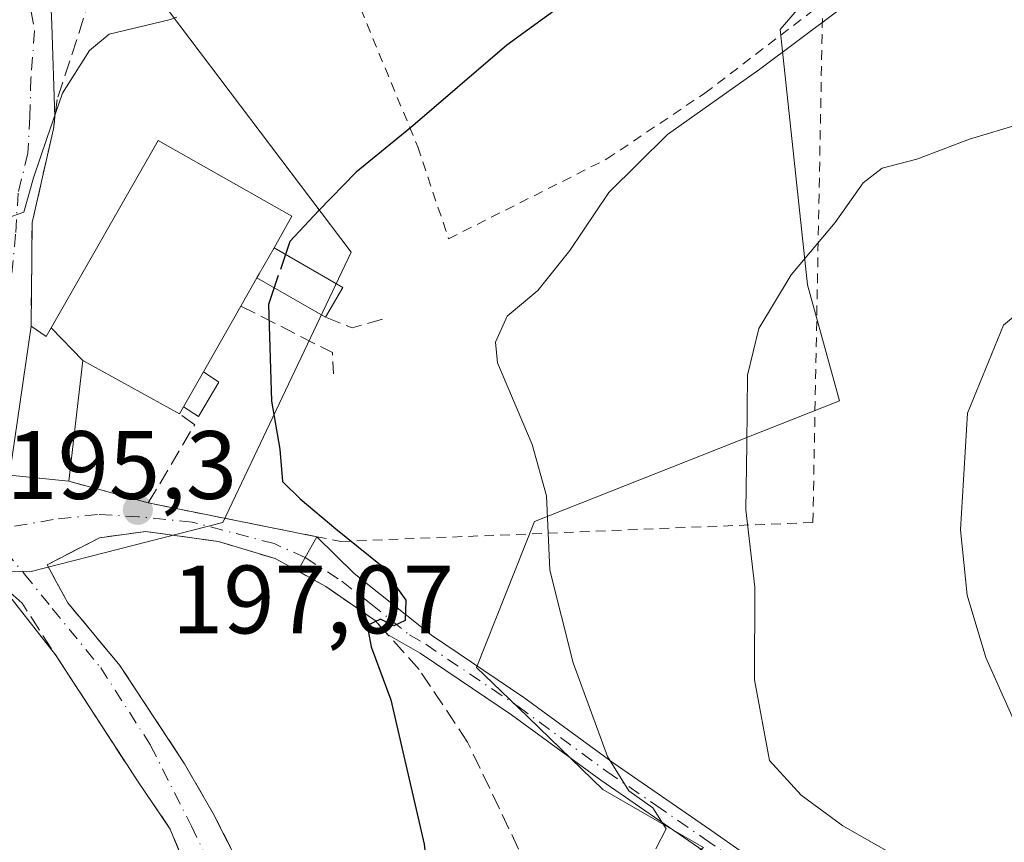
# Model space of a CAD drawing. Units: metres. Extents: x 613502 to 616930, y 4775646 to 4778016.
# Drawn here: x 616666 to 616768, y 4777179 to 4777264 of the extents above; entities that cross this region are included whole.
import ezdxf

# ---------------------------------------------------------------- set-up
doc = ezdxf.new("R2010")
doc.units = ezdxf.units.M
doc.header["$MEASUREMENT"] = 0
for name, pattern in [('DGN Style 2', [1.6480167562047852, 0.988810053722871, -0.6592067024819142]), ('DGN Style 3', [2.307223458686699, 1.648016756204785, -0.6592067024819142]), ('DGN Style 4', [2.6384748266838614, 1.318413404963828, -0.6592067024819142, 0.001648016756204785, -0.6592067024819142])]:
    doc.linetypes.add(name, pattern=pattern)
for name, color, linetype, lineweight in [('Alambrada', 7, 'DGN Style 2', 0), ('Arbolado forestal CxS', 92, 'Continuous', 0), ('Camino Cxs', 7, 'Continuous', 0), ('Camino eje', 30, 'DGN Style 4', 13), ('Curva de nivel maestra', 30, 'Continuous', 30), ('Curva de nivel maestra oculto', 30, 'DGN Style 3', 30), ('Curva de nivel normal', 30, 'Continuous', 0), ('Edificación Cxs', 1, 'Continuous', 13), ('Edificación ligera Cxs', 1, 'Continuous', 0), ('Muro lineal', 1, 'DGN Style 3', 13), ('Núcleo urbano CxS', 7, 'Continuous', 0), ('Obra de contención lineal', 1, 'DGN Style 3', 13), ('Prado CxS', 92, 'Continuous', 0), ('Punto de cota en terreno', 7, 'Continuous', 0), ('Rótulo de punto de cota en terreno', 7, 'Continuous', 0), ('Suelo desnudo CxS', 253, 'Continuous', 0), ('Vía urbana Cxs', 4, 'Continuous', 0), ('Vía urbana eje', 4, 'DGN Style 4', 0)]:
    doc.layers.add(name, color=color, linetype=linetype, lineweight=lineweight)
doc.styles.add('Style-Arial', font='txt')

# ---------------------------------------------------------------- blocks, each defined once
blk = doc.blocks.new('*U13')
at = {"layer": 'Prado CxS', "color": 92, "linetype": 'Continuous', "lineweight": 0}
for points in [[(616637.7181000002, 4777175.2937, 194.5241999999998), (616649.8466999996, 4777190.380899999, 195.2051000000065), (616658.0510999998, 4777207.076500001, 195.056700000001), (616666.8120999997, 4777206.756899999, 195.780700000003), (616686.7555000001, 4777211.8849, 198.5167999999976), (616700.0144999997, 4777239.778899999, 200.7700999999943), (616679.1821, 4777267.360900001, 194.8052000000025), (616680.3085000003, 4777274.6809, 193.3260000000009), (616698.8879000006, 4777274.6807, 194.7258000000002), (616708.5301000001, 4777279.1481, 194.7551999999996), (616719.1589000003, 4777284.072699999, 194.9995000000054), (616747.8633000003, 4777312.396700001, 194.0381999999954), (616757.9929000001, 4777323.652100001, 194.5611000000063), (616750.8903000001, 4777343.595699999, 191.0503999999928), (616770.3793000003, 4777359.6807, 191.7100999999966)], [(616793.4496999999, 4777309.958100001, 202.9409000000014), (616758.3595000004, 4777279.057499999, 201.0789999999979), (616744.3627000004, 4777262.780300001, 203.4646000000066), (616747.1854999998, 4777236.4343, 210.1055999999953), (616750.4678999997, 4777224.4373, 211.8525999999983), (616718.9574999996, 4777211.9705, 204.7038999999932), (616712.9654999999, 4777196.9035, 201.6637999999948), (616717.2295000004, 4777192.7817, 202.4235999999946), (616726.0154999997, 4777184.286699999, 204.3804999999993), (616736.4385000002, 4777178.2897, 206.406799999997)]]:
    blk.add_polyline3d(points, dxfattribs=at)
blk = doc.blocks.new('5PATER')
at = {"layer": 'Suelo desnudo CxS', "linetype": 'Continuous', "lineweight": 0}
h = blk.add_hatch(color=51, dxfattribs=at)
edge = h.paths.add_edge_path()
edge.add_ellipse((0, 0), major_axis=(-0.1095731443231308, -0.1110710700762829), ratio=0.9994222409660322, start_angle=0, end_angle=360)
blk = doc.blocks.new('*U40')
at = {"layer": 'Vía urbana Cxs', "color": 4, "linetype": 'Continuous', "lineweight": 0}
for points in [[(616668.7401000002, 4777271.0101, 194.823000000004), (616669.0768999998, 4777263.3058, 194.3218999999954), (616669.4039000003, 4777253.7389, 195.4734999999928), (616669.2500999998, 4777252.540100001, 195.5010000000038), (616669.0701000001, 4777251.770099999, 195.5457000000024), (616667.0500999996, 4777242.850099999, 196.4143999999942), (616666.9301000005, 4777232.140100001, 200.3677000000025), (616664.6901000004, 4777216.770099999, 197.5050000000047), (616670.8501000004, 4777216.140100001, 198.0102000000043), (616679.0500999996, 4777213.890100001, 198.0148000000045), (616696.4600999998, 4777210.4001, 200.2357000000047), (616696.4698999999, 4777210.399700001, 200.2370999999985), (616695.2543000003, 4777208.249700001, 199.6034999999974), (616694.4896999998, 4777206.862700001, 199.5351999999984), (616692.1700999998, 4777208.140100001, 199.1956000000064), (616686.3201000001, 4777209.9001, 198.9912999999942), (616678.8000999996, 4777210.940099999, 197.8773999999976), (616674.0100999996, 4777210.300100001, 197.1619999999966), (616668.6001000004, 4777207.5001, 196.2258000000002), (616669.6112000003, 4777205.639400001, 196.2997000000032), (616670.7301000003, 4777203.5801, 196.3252999999968), (616676.1201, 4777197.090100001, 196.4055999999982), (616682.8000999996, 4777186.9301, 196.3349000000017), (616685.7600999996, 4777181.8201, 196.3880000000063), (616688.7301000003, 4777175.970100001, 196.4542999999976)], [(616683.8809000002, 4777173.8554, 195.8711999999941), (616681.3269999997, 4777180.191199999, 195.8509999999951), (616677.8611000003, 4777185.286699999, 195.7909000000072), (616676.7927999999, 4777186.930500001, 195.8031999999948), (616669.4663000006, 4777198.203400001, 195.8671000000031), (616663.3201000001, 4777205.9801, 195.7145000000019), (616659.3201000001, 4777201.7401, 195.9695999999967), (616654.5301000001, 4777191.9001, 195.6610999999975), (616651.5701000001, 4777187.2601, 195.6493999999948), (616647.8501000004, 4777182.610099999, 195.3874999999971), (616646.3664999995, 4777180.0384, 195.3142999999982), (616645.2267000005, 4777178.062899999, 195.195000000007)]]:
    blk.add_polyline3d(points, dxfattribs=at)

msp = doc.modelspace()

# ---------------------------------------------------------------- linework, layer by layer
at = {"layer": 'Alambrada', "color": 7, "linetype": 'DGN Style 2', "lineweight": 0}
for points in [[(616697.8501000004, 4777272.540100001, 196.9955000000045), (616706.8901000004, 4777250.690099999, 200.7293000000063), (616710.0800999999, 4777241.1801, 202.9367999999959), (616726.4401000004, 4777249.420100001, 205.034799999994), (616736.5601000005, 4777256.220100001, 207.045100000003), (616748.7401000002, 4777265.5101, 216.809500000003)], [(616679.0500999996, 4777213.890100001, 198.0148000000045), (616696.4600999998, 4777210.4001, 200.2357000000047), (616698.9600999998, 4777209.9001, 200.7728999999963), (616747.7301000003, 4777211.880100001, 230.9000999999989), (616748.7401000002, 4777265.5101, 216.809500000003)]]:
    msp.add_polyline3d(points, dxfattribs=at)
at = {"layer": 'Arbolado forestal CxS', "color": 92, "linetype": 'Continuous', "lineweight": 0}
for points in [[(616902.1642000005, 4777345.313800001, 201.4612999999954), (616888.7131000003, 4777346.551300001, 201.7774000000063), (616870.8375000004, 4777348.195900001, 202.7075999999943), (616825.3151000004, 4777329.987299999, 204.3656999999948), (616793.4496999999, 4777309.958100001, 202.9409000000014), (616758.3595000004, 4777279.057499999, 201.0789999999979), (616744.3627000004, 4777262.780300001, 203.4646000000066), (616747.1854999998, 4777236.4343, 210.1055999999953), (616750.4678999997, 4777224.4373, 211.8525999999983), (616718.9574999996, 4777211.9705, 204.7038999999932), (616712.9654999999, 4777196.9035, 201.6637999999948), (616717.2295000004, 4777192.7817, 202.4235999999946), (616726.0154999997, 4777184.286699999, 204.3804999999993), (616736.4385000002, 4777178.2897, 206.406799999997), (616722.3585000001, 4777167.445499999, 203.4456999999966), (616713.8925000001, 4777164.505700001, 201.3874000000069), (616705.1639, 4777161.849500001, 199.0614999999962)], [(616772.8450999996, 4777118.311699999, 199.5905999999959), (616742.3750999998, 4777139.434900001, 200.9110999999975), (616731.0991000002, 4777148.327500001, 201.4428000000044), (616715.3827000001, 4777153.144300001, 199.3516999999993), (616705.1639, 4777161.849500001, 199.0614999999962), (616713.8925000001, 4777164.505700001, 201.3874000000069), (616722.3585000001, 4777167.445499999, 203.4456999999966), (616736.4385000002, 4777178.2897, 206.406799999997), (616726.0154999997, 4777184.286699999, 204.3804999999993), (616717.2295000004, 4777192.7817, 202.4235999999946), (616712.9654999999, 4777196.9035, 201.6637999999948), (616718.9574999996, 4777211.9705, 204.7038999999932), (616750.4678999997, 4777224.4373, 211.8525999999983), (616747.1854999998, 4777236.4343, 210.1055999999953), (616744.3627000004, 4777262.780300001, 203.4646000000066), (616758.3595000004, 4777279.057499999, 201.0789999999979), (616793.4496999999, 4777309.958100001, 202.9409000000014)]]:
    msp.add_polyline3d(points, dxfattribs=at)
at = {"layer": 'Camino Cxs', "color": 7, "linetype": 'Continuous', "lineweight": 0, "extrusion": (-0.8756870396733373, 0.4802590870727541, 0.05023363248055831), "elevation": 1754275.657947649, "flags": 128}
msp.add_lwpolyline([(-4485173.826444674, -88035.24848950132), (-4485175.410228233, -88035.18010316318), (-4485177.879245515, -88034.54590248107)], dxfattribs=at)
at = {"layer": 'Camino Cxs', "color": 7, "linetype": 'Continuous', "lineweight": 0, "extrusion": (-0.02994386359539175, 0.01871490076624192, 0.9993763643004022), "elevation": 71138.85562314006, "flags": 128}
msp.add_lwpolyline([(-4377915.466044474, -2007697.489464592), (-4377915.466044474, -2007697.486632632)], dxfattribs=at)
at = {"layer": 'Camino Cxs', "color": 7, "linetype": 'Continuous', "lineweight": 0}
for points in [[(616735.9101, 4777178.290100001, 222.9581999999937), (616725.8101000005, 4777185.2401, 225.0111999999936), (616716.6001000004, 4777191.9901, 219.2263999999996), (616707.1300999997, 4777198.360099999, 208.8698000000004), (616703.7801000001, 4777200.3101, 206.7416999999987), (616703.1076999997, 4777201.0463, 206.6010999999999), (616702.4801000003, 4777201.7401, 206.4928000000073), (616697.4001000002, 4777205.2601, 200.0969000000041), (616694.4896999998, 4777206.862700001, 199.5351999999984), (616695.2543000003, 4777208.249700001, 199.6034999999974), (616696.4698999999, 4777210.399700001, 200.2370999999985), (616700.3201000001, 4777206.600099999, 201.7244000000064), (616708.3000999996, 4777200.220100001, 210.4372000000003), (616717.8601000002, 4777193.790100001, 219.6101000000053), (616727.0900999998, 4777187.030099999, 225.5619000000006), (616737.1700999998, 4777180.100099999, 225.3591000000015), (616747.2100999998, 4777173.0601, 227.8466000000044)], [(616696.4719000002, 4777210.397700001, 200.2369999999937), (616700.3201000001, 4777206.600099999, 201.7244000000064), (616708.3000999996, 4777200.220100001, 210.4372000000003), (616717.8601000002, 4777193.790100001, 219.6101000000053), (616727.0900999998, 4777187.030099999, 225.5619000000006), (616737.1700999998, 4777180.100099999, 225.3591000000015), (616747.2100999998, 4777173.0601, 227.8466000000044), (616756.8300999999, 4777165.6601, 224.8466999999946), (616761.7500999998, 4777161.720100001, 221.9499000000069), (616766.3501000004, 4777158.030099999, 220.3877000000066), (616774.3201000001, 4777151.700099999, 222.6808000000019)], [(616703.1078000005, 4777201.046399999, 206.6012000000046), (616702.4801000003, 4777201.7401, 206.4928000000073), (616697.4001000002, 4777205.2601, 200.0969000000041), (616694.4896999998, 4777206.862700001, 199.5351999999984)], [(616772.9501, 4777149.9801, 217.4677999999985), (616764.9801000003, 4777156.3101, 217.0497000000032), (616755.4801000003, 4777163.9301, 223.7988000000041), (616745.9101, 4777171.280099999, 226.2017000000051), (616735.9101, 4777178.290100001, 222.9581999999937), (616725.8101000005, 4777185.2401, 225.0111999999936), (616716.6001000004, 4777191.9901, 219.2263999999996), (616707.1300999997, 4777198.360099999, 208.8698000000004), (616703.7801000001, 4777200.3101, 206.7416999999987), (616703.1078000005, 4777201.046399999, 206.6012000000046)]]:
    msp.add_polyline3d(points, dxfattribs=at)
at = {"layer": 'Camino eje', "color": 30, "linetype": 'DGN Style 4', "lineweight": 13}
msp.add_polyline3d([(616695.2543000003, 4777208.249700001, 199.6034999999974), (616699.0538999997, 4777205.803900001, 201.2235999999975), (616702.0500999996, 4777203.4551, 205.635500000004), (616706.0401, 4777200.265100001, 208.9480999999942), (616707.7150999998, 4777199.290100001, 209.8464999999997), (616717.2301000003, 4777192.890100001, 220.0074000000022), (616726.4501, 4777186.1351, 225.2523999999976), (616731.5000999998, 4777182.6601, 228.1723000000056), (616736.5401, 4777179.1951, 224.155899999998), (616746.5601000005, 4777172.170100001, 227.2427000000025), (616751.3701, 4777168.470100001, 226.2430000000022), (616756.1551000001, 4777164.795100001, 224.4015000000072), (616758.6151000002, 4777162.825099999, 223.5491000000038), (616760.4471000005, 4777161.3555, 221.4116000000067)], dxfattribs=at)
at = {"layer": 'Curva de nivel maestra', "color": 30, "linetype": 'Continuous', "lineweight": 30, "elevation": 200, "flags": 128}
for points in [[(616902.0196000002, 4777353.732000001), (616894.0800000001, 4777353.850099999), (616881.7000000002, 4777356.140100001), (616867.1399999997, 4777359.860099999), (616856.4699999997, 4777360.7401), (616845.6200000001, 4777359.120100001), (616838.9100000003, 4777357.220100001), (616831.7300000006, 4777354.4001), (616817.5599999996, 4777347.0801), (616800.1600000003, 4777334.840100001), (616785.2300000006, 4777321.130100001), (616774.7000000002, 4777311.920100001), (616768.9199999999, 4777304.840100001), (616763.3099999996, 4777296.1801), (616758.54, 4777289.9001), (616753.7599999999, 4777285.460100001), (616744.4600000001, 4777279.340100001), (616728.1699999999, 4777269.960100001), (616716.0999999996, 4777261.190099999), (616706.1299999999, 4777252.6501), (616700.54, 4777248.050100001), (616696.6500000004, 4777244.0701), (616693.6799999997, 4777240.880100001), (616693.2319999998, 4777239.566600001)], [(616692.0608999999, 4777236.1327), (616691.4699999997, 4777234.4001), (616691.79, 4777224.4001), (616692.6600000003, 4777219.4301), (616692.9100000003, 4777216.120100001), (616694.7400000002, 4777214.300100001), (616698.4400000004, 4777211.220100001), (616703.0599999996, 4777207.4801), (616705.6600000003, 4777203.860099999), (616705.5800000001, 4777201.7501), (616704.4400000004, 4777201.190099999), (616703.04, 4777201.880100001), (616701.6799999997, 4777201.220100001), (616702.0800000001, 4777199.030099999), (616704.1299999999, 4777193.5601), (616707.5499999998, 4777178.640100001), (616708.1500000004, 4777173.2401), (616706.9400000004, 4777169.690099999), (616706.7300000006, 4777165.7301), (616708.7599999999, 4777163.140100001), (616712.7400000002, 4777160.790100001), (616717.9500000002, 4777155.920100001), (616725.6100000005, 4777150.090100001), (616738.3063000003, 4777141.733899999)]]:
    msp.add_lwpolyline(points, dxfattribs=at)
at = {"layer": 'Curva de nivel maestra oculto', "color": 30, "linetype": 'DGN Style 3', "lineweight": 30, "elevation": 200, "flags": 128}
msp.add_lwpolyline([(616693.2319999998, 4777239.566600001), (616692.0608999999, 4777236.1327)], dxfattribs=at)
at = {"layer": 'Curva de nivel normal', "color": 30, "linetype": 'Continuous', "lineweight": 0, "flags": 128}
for points, elevation in [([(616731.5, 4777178.17), (616732.5599999996, 4777180.220000001), (616731.1799999997, 4777182.380000001), (616728.7000000002, 4777184.16), (616726.5199999996, 4777187.699999999), (616722.9600000001, 4777197.390000001), (616720.5300000003, 4777206.949999999), (616720.1900000004, 4777214.619999999), (616718.7199999997, 4777219.92), (616715.1200000001, 4777228.380000001), (616714.9199999999, 4777230.51), (616716.1399999997, 4777233.189999999), (616719.29, 4777235.850000001), (616722.6200000001, 4777239.960000001), (616726.6500000004, 4777245.949999999), (616732.7100000001, 4777251.960000001), (616742.2300000006, 4777258.689999999), (616750.4299999997, 4777264.84), (616756.04, 4777265.390000001), (616758.4900000002, 4777266.449999999), (616761.3499999996, 4777269.17), (616764.2400000002, 4777271.140000001), (616766.5, 4777273.279999999), (616768.7199999997, 4777273.76)], 205), ([(616681.9900000002, 4777264.060000001), (616681.2100000001, 4777263.779999999), (616675, 4777262.33), (616672.9900000002, 4777260.609999999), (616670.2000000002, 4777256.220000001), (616668.5700000003, 4777251.52), (616667.1799999997, 4777247.480000001), (616666.2000000002, 4777243.92), (616664.4400000004, 4777243.32)], 195), ([(616755.8600000005, 4777177.680000001), (616750.8200000003, 4777180.529999999), (616746.5199999996, 4777183.699999999), (616743.2400000002, 4777187.27), (616741.7000000002, 4777195.619999999), (616741.7199999997, 4777205.189999999), (616740.7999999998, 4777213.17), (616740.9000000004, 4777219.91), (616740.9699999997, 4777227.08), (616742.1500000004, 4777231.91), (616745.4900000002, 4777237.439999999), (616750.0199999996, 4777242.850000001), (616752.9400000004, 4777246.939999999), (616754.8899999997, 4777248.460000001), (616758.4699999997, 4777249.4), (616763.9199999999, 4777251.480000001), (616774.4600000001, 4777254.65)], 210), ([(616769.29, 4777189.65), (616765.5999999996, 4777197.939999999), (616763.6600000003, 4777204.359999999), (616762.9699999997, 4777211.109999999), (616763.7199999997, 4777223.17), (616767.4199999999, 4777232.26), (616773.1399999997, 4777237.02)], 215)]:
    msp.add_lwpolyline(points, dxfattribs=dict(at, elevation=elevation))
at = {"layer": 'Edificación Cxs', "color": 1, "linetype": 'Continuous', "lineweight": 13, "flags": 128}
for points, elevation in [([(616672.2802999998, 4777228.6099), (616668.9978999998, 4777231.9943), (616680.0800999999, 4777251.3301), (616693.8901000004, 4777243.5001), (616692.0500999996, 4777240.2501), (616690.5100999996, 4777237.5601), (616690.2801000001, 4777237.1601), (616688.7801000001, 4777234.5101), (616688.6201, 4777234.2301), (616684.7600999996, 4777227.450099999), (616682.6901000004, 4777223.8101), (616682.2801000001, 4777223.090100001)], 205.6732000000048), ([(616668.9978999998, 4777231.9943), (616672.2802999998, 4777228.6099), (616670.8501000004, 4777216.140100001), (616664.6901000004, 4777216.770099999), (616666.9301000005, 4777232.140100001), (616668.4801000003, 4777231.090100001)], 205.1453000000038)]:
    msp.add_lwpolyline(points, close=True, dxfattribs=dict(at, elevation=elevation))
at = {"layer": 'Edificación Cxs', "color": 1, "linetype": 'Continuous', "lineweight": 13, "extrusion": (-0.8669969500361472, 0.4983004921484924, 0.003592791754163605), "elevation": 1845831.774876134, "flags": 128}
msp.add_lwpolyline([(-4449175.832896007, -6426.082254907132), (-4449176.294306878, -6426.05745474707), (-4449179.393931436, -6427.519564183671)], dxfattribs=at)
at = {"layer": 'Edificación Cxs', "color": 1, "linetype": 'Continuous', "lineweight": 13, "extrusion": (-0.8747641079220656, 0.4795894455488116, 0.06914997620748761), "elevation": 1751668.218713621, "flags": 128}
msp.add_lwpolyline([(-4485450.685679709, -121212.3161460032), (-4485447.640882247, -121212.9138768061), (-4485447.318442154, -121212.9961738025)], dxfattribs=at)
at = {"layer": 'Edificación Cxs', "color": 1, "linetype": 'Continuous', "lineweight": 13, "extrusion": (-0.07024972293330235, -0.1233920003901771, 0.9898683703743164), "elevation": -632591.7993627365, "flags": 128}
msp.add_lwpolyline([(-1827653.238131891, 4411551.09252264), (-1827653.238131891, 4411543.210874029)], dxfattribs=at)
at = {"layer": 'Edificación Cxs', "color": 1, "linetype": 'Continuous', "lineweight": 13, "extrusion": (-0.09767129357450126, -0.1684528777959946, 0.9808587800360109), "elevation": -864772.626249066, "flags": 128}
msp.add_lwpolyline([(-1862757.100454618, 4357106.989207316), (-1862762.745483901, 4357104.394718652), (-1862768.517211198, 4357119.096307524)], dxfattribs=at)
at = {"layer": 'Edificación Cxs', "color": 1, "linetype": 'Continuous', "lineweight": 13, "extrusion": (-0.02637993895654411, -0.4941725297901068, 0.8689635260593479), "elevation": -2376864.661047678, "flags": 128}
msp.add_lwpolyline([(361150.1460449141, 4173995.985045691), (361139.866012828, 4174001.714964333), (361139.1027736032, 4173987.297215173)], dxfattribs=at)
at = {"layer": 'Edificación Cxs', "color": 1, "linetype": 'Continuous', "lineweight": 13, "extrusion": (-0.1157468534975732, -0.2035355298447987, 0.9722016015190516), "elevation": -1043516.65665525, "flags": 128}
msp.add_lwpolyline([(-1825497.632979291, 4333681.609494451), (-1825497.63297929, 4333685.916648064)], dxfattribs=at)
at = {"layer": 'Edificación Cxs', "color": 1, "linetype": 'Continuous', "lineweight": 13, "extrusion": (-0.2676441865894786, -0.4700093030604328, 0.8411051327994039), "elevation": -2410220.558740643, "flags": 128}
msp.add_lwpolyline([(-1828066.891836008, 3748489.457154356), (-1828066.891836008, 3748488.47207779)], dxfattribs=at)
at = {"layer": 'Edificación Cxs', "color": 1, "linetype": 'Continuous', "lineweight": 13}
msp.add_polyline3d([(616666.9301000005, 4777232.140100001, 200.3677000000025), (616668.4801000003, 4777231.090100001, 201.7930999999953), (616668.9981000006, 4777231.994100001, 202.5733000000037), (616680.0800999999, 4777251.3301, 199.7513999999937), (616693.8901000004, 4777243.5001, 201.9064000000071), (616692.0500999996, 4777240.2501, 204.2111000000004)], dxfattribs=at)
at = {"layer": 'Edificación ligera Cxs', "color": 1, "linetype": 'Continuous', "lineweight": 0, "elevation": 205.6732000000047, "flags": 128}
msp.add_lwpolyline([(616690.2801000001, 4777237.1601), (616690.5100999996, 4777237.5601), (616692.0500999996, 4777240.2501), (616699.1401000004, 4777236.1501), (616697.3701, 4777233.0701)], close=True, dxfattribs=at)
at = {"layer": 'Edificación ligera Cxs', "color": 1, "linetype": 'Continuous', "lineweight": 0, "extrusion": (-0.8669969500361472, 0.4983004921484924, 0.003592791754163605), "elevation": 1845831.774876134, "flags": 128}
msp.add_lwpolyline([(-4449175.832896007, -6426.082254907132), (-4449176.294306878, -6426.05745474707), (-4449179.393931436, -6427.519564183671)], dxfattribs=at)
at = {"layer": 'Edificación ligera Cxs', "color": 1, "linetype": 'Continuous', "lineweight": 0, "extrusion": (0.2768459311440414, 0.01188945577093341, 0.9608407626919561), "elevation": 227723.6858488232, "flags": 128}
msp.add_lwpolyline([(4746380.704752089, -788888.8781030629), (4746376.304320309, -788896.0671755046), (4746373.303101325, -788894.0891971876)], dxfattribs=at)
at = {"layer": 'Edificación ligera Cxs', "color": 1, "linetype": 'Continuous', "lineweight": 0, "extrusion": (0.2876190517213463, -0.1659184656660018, 0.9432636661283806), "elevation": -615066.0054945489, "flags": 128}
msp.add_lwpolyline([(4446223.370634734, 1747873.862945015), (4446223.370634734, 1747882.540392202)], dxfattribs=at)
at = {"layer": 'Edificación ligera Cxs', "color": 1, "linetype": 'Continuous', "lineweight": 0, "extrusion": (-0.1157468534975732, -0.2035355298447987, 0.9722016015190516), "elevation": -1043516.65665525, "flags": 128}
msp.add_lwpolyline([(-1825497.632979291, 4333681.609494451), (-1825497.63297929, 4333685.916648064)], dxfattribs=at)
at = {"layer": 'Edificación ligera Cxs', "color": 1, "linetype": 'Continuous', "lineweight": 0}
msp.add_polyline3d([(616684.7600999996, 4777227.450099999, 203.8509000000049), (616686.3300999999, 4777226.360099999, 201.8647999999957), (616684.2401000002, 4777222.8301, 201.3328000000038), (616682.6901000004, 4777223.8101, 202.8423999999941)], dxfattribs=at)
msp.add_3dface([(616682.6901000004, 4777223.8101, 203.8509000000049), (616684.7600999996, 4777227.450099999, 203.8509000000049), (616686.3300999999, 4777226.360099999, 203.8509000000049), (616684.2401000002, 4777222.8301, 203.8509000000049)], dxfattribs=at)
at = {"layer": 'Muro lineal', "color": 1, "linetype": 'DGN Style 3', "lineweight": 13}
for points in [[(616673.8000999996, 4777268.340100001, 195.792100000006), (616669.6401000004, 4777255.5801, 195.4496000000072), (616669.2500999998, 4777252.540100001, 195.5010000000038), (616669.0701000001, 4777251.770099999, 195.5457000000024), (616667.0500999996, 4777242.850099999, 196.4143999999942), (616666.9301000005, 4777232.140100001, 200.3677000000025)], [(616670.8501000004, 4777216.140100001, 198.0102000000043), (616679.0500999996, 4777213.890100001, 198.0148000000045), (616683.8501000004, 4777221.970100001, 201.0210999999981), (616682.2801000001, 4777223.090100001, 202.3095999999932)], [(616717.3201000001, 4777178.140100001, 218.5339999999997), (616712.0401, 4777189.1801, 210.4728999999934), (616707.0401, 4777196.700099999, 207.3206000000064), (616702.4801000003, 4777201.7401, 206.4928000000073), (616697.4001000002, 4777205.2601, 200.0969000000041), (616692.1700999998, 4777208.140100001, 199.1956000000064), (616686.3201000001, 4777209.9001, 198.9912999999942), (616678.8000999996, 4777210.940099999, 197.8773999999976), (616674.0100999996, 4777210.300100001, 197.1619999999966), (616668.6001000004, 4777207.5001, 196.2258000000002), (616670.7301000003, 4777203.5801, 196.3252999999968), (616676.1201, 4777197.090100001, 196.4055999999982), (616682.8000999996, 4777186.9301, 196.3349000000017), (616685.7600999996, 4777181.8201, 196.3880000000063), (616688.7301000003, 4777175.970100001, 196.4542999999976), (616690.6101000002, 4777171.100099999, 196.6037000000069), (616693.7301000003, 4777162.0601, 204.1484999999957)], [(616690.3501000004, 4777157.040100001, 203.7617000000027), (616686.6401000004, 4777167.0101, 196.182799999995), (616681.3269999997, 4777180.191199999, 195.8509999999951), (616677.8611000003, 4777185.286699999, 195.7909000000072), (616666.0064000003, 4777203.527000001, 195.8950000000041), (616663.3201000001, 4777205.9801, 195.7145000000019), (616659.3201000001, 4777201.7401, 195.9695999999967), (616654.5301000001, 4777191.9001, 195.6610999999975), (616651.5701000001, 4777187.2601, 195.6493999999948), (616647.8501000004, 4777182.610099999, 195.3874999999971), (616644.8501000004, 4777177.4101, 195.1456000000035), (616644.0500999996, 4777173.2601, 195.1312000000034), (616645.5701000001, 4777168.300100001, 195.1986000000034), (616646.5301000001, 4777158.860099999, 195.334400000007), (616646.0500999996, 4777153.5001, 195.2872000000061), (616644.2001, 4777148.540100001, 195.1582999999955), (616632.6001000004, 4777131.890100001, 194.4375), (616626.3701, 4777121.8201, 193.5475000000006), (616623.4001000002, 4777116.540100001, 192.8518999999942), (616622.2401000002, 4777110.800100001, 192.3081999999995)]]:
    msp.add_polyline3d(points, dxfattribs=at)
at = {"layer": 'Núcleo urbano CxS', "color": 7, "linetype": 'Continuous', "lineweight": 0}
msp.add_polyline3d([(616708.5301000001, 4777279.1481, 194.7551999999996), (616698.8879000006, 4777274.6807, 194.7258000000002), (616680.3085000003, 4777274.6809, 193.3260000000009), (616679.1821, 4777267.360900001, 194.8052000000025), (616700.0144999997, 4777239.778899999, 200.7700999999943), (616686.7555000001, 4777211.8849, 198.5167999999976), (616666.8120999997, 4777206.756899999, 195.780700000003), (616658.0510999998, 4777207.076500001, 195.056700000001), (616649.8466999996, 4777190.380899999, 195.2051000000065), (616637.7181000002, 4777175.2937, 194.5241999999998), (616637.4726999998, 4777174.988500001, 194.5032000000065), (616629.6451000003, 4777164.9079, 194.0420000000013), (616600.9363000002, 4777185.1709, 191.6154999999999), (616557.5883, 4777219.5119, 190.1826000000001), (616551.3992999997, 4777233.585300001, 189.1854000000021), (616571.6621000003, 4777245.967900001, 189.1350999999995), (616599.8097000001, 4777263.4209, 189.6503999999986), (616603.6524999999, 4777274.825099999, 189.1493000000046), (616611.0987, 4777296.922900001, 187.1756000000023), (616629.2768999999, 4777296.922700001, 188.2290000000066), (616647.1359000001, 4777300.0285, 189.3871999999974), (616661.1127000004, 4777305.4639, 190.4833000000071), (616688.2893000003, 4777315.557700001, 190.9472999999998), (616704.5954999998, 4777292.263499999, 192.9787000000069)], close=True, dxfattribs=at)
msp.add_polyline3d([(616611.0987, 4777296.922900001, 187.1756000000023), (616603.6524999999, 4777274.825099999, 189.1493000000046), (616599.8097000001, 4777263.4209, 189.6503999999986), (616571.6621000003, 4777245.967900001, 189.1350999999995), (616551.3992999997, 4777233.585300001, 189.1854000000021), (616557.5883, 4777219.5119, 190.1826000000001), (616600.9363000002, 4777185.1709, 191.6154999999999), (616629.6451000003, 4777164.9079, 194.0420000000013), (616637.4726999998, 4777174.988500001, 194.5032000000065), (616637.7181000002, 4777175.2937, 194.5241999999998), (616649.8466999996, 4777190.380899999, 195.2051000000065), (616658.0510999998, 4777207.076500001, 195.056700000001), (616666.8120999997, 4777206.756899999, 195.780700000003), (616686.7555000001, 4777211.8849, 198.5167999999976), (616700.0144999997, 4777239.778899999, 200.7700999999943), (616679.1821, 4777267.360900001, 194.8052000000025), (616680.3085000003, 4777274.6809, 193.3260000000009), (616698.8879000006, 4777274.6807, 194.7258000000002), (616708.5301000001, 4777279.1481, 194.7551999999996)], dxfattribs=at)
at = {"layer": 'Obra de contención lineal', "color": 1, "linetype": 'DGN Style 3', "lineweight": 13, "extrusion": (0.2025522971145342, -0.1238668509312507, 0.9714059759822363), "elevation": -466630.1545549207, "flags": 128}
msp.add_lwpolyline([(4397299.79580121, 1910047.797862495), (4397300.622443484, 1910036.915248609), (4397298.825241229, 1910035.639053853)], dxfattribs=at)
at = {"layer": 'Obra de contención lineal', "color": 1, "linetype": 'DGN Style 3', "lineweight": 13, "extrusion": (0.0111740610694973, -0.0229573417458314, 0.9996739972707004), "elevation": -102578.8571175053, "flags": 128}
msp.add_lwpolyline([(2645229.100483514, 4024240.559097761), (2645231.09173342, 4024238.365798919), (2645234.313315331, 4024237.809640998)], dxfattribs=at)
at = {"layer": 'Prado CxS', "color": 92, "linetype": 'Continuous', "lineweight": 0}
for points in [[(616902.1642000005, 4777345.313800001, 201.4612999999954), (616888.7131000003, 4777346.551300001, 201.7774000000063), (616870.8375000004, 4777348.195900001, 202.7075999999943), (616825.3151000004, 4777329.987299999, 204.3656999999948), (616793.4496999999, 4777309.958100001, 202.9409000000014), (616758.3595000004, 4777279.057499999, 201.0789999999979), (616744.3627000004, 4777262.780300001, 203.4646000000066), (616747.1854999998, 4777236.4343, 210.1055999999953), (616750.4678999997, 4777224.4373, 211.8525999999983), (616718.9574999996, 4777211.9705, 204.7038999999932), (616712.9654999999, 4777196.9035, 201.6637999999948), (616717.2295000004, 4777192.7817, 202.4235999999946), (616726.0154999997, 4777184.286699999, 204.3804999999993), (616736.4385000002, 4777178.2897, 206.406799999997), (616722.3585000001, 4777167.445499999, 203.4456999999966), (616713.8925000001, 4777164.505700001, 201.3874000000069), (616705.1639, 4777161.849500001, 199.0614999999962)], [(616611.0987, 4777296.922900001, 187.1756000000023), (616603.6524999999, 4777274.825099999, 189.1493000000046), (616599.8097000001, 4777263.4209, 189.6503999999986), (616571.6621000003, 4777245.967900001, 189.1350999999995), (616551.3992999997, 4777233.585300001, 189.1854000000021), (616557.5883, 4777219.5119, 190.1826000000001), (616600.9363000002, 4777185.1709, 191.6154999999999), (616629.6451000003, 4777164.9079, 194.0420000000013), (616637.4726999998, 4777174.988500001, 194.5032000000065), (616637.7181000002, 4777175.2937, 194.5241999999998), (616649.8466999996, 4777190.380899999, 195.2051000000065), (616658.0510999998, 4777207.076500001, 195.056700000001), (616666.8120999997, 4777206.756899999, 195.780700000003), (616686.7555000001, 4777211.8849, 198.5167999999976), (616700.0144999997, 4777239.778899999, 200.7700999999943), (616679.1821, 4777267.360900001, 194.8052000000025), (616680.3085000003, 4777274.6809, 193.3260000000009), (616698.8879000006, 4777274.6807, 194.7258000000002), (616708.5301000001, 4777279.1481, 194.7551999999996)]]:
    msp.add_polyline3d(points, dxfattribs=at)
at = {"layer": 'Vía urbana Cxs', "color": 4, "linetype": 'Continuous', "lineweight": 0, "extrusion": (0.9978695106386195, 0.0402848866227346, 0.05131829739610817), "elevation": 807816.7529023299, "flags": 128}
msp.add_lwpolyline([(4748507.534862083, -41315.39667905402), (4748499.823246839, -41315.89844020057), (4748490.250942896, -41314.74532079056)], dxfattribs=at)
at = {"layer": 'Vía urbana Cxs', "color": 4, "linetype": 'Continuous', "lineweight": 0, "extrusion": (-0.09767129357450126, -0.1684528777959946, 0.9808587800360109), "elevation": -864772.626249066, "flags": 128}
msp.add_lwpolyline([(-1862768.517211198, 4357119.096307524), (-1862762.745483901, 4357104.394718652), (-1862757.100454618, 4357106.989207316)], dxfattribs=at)
at = {"layer": 'Vía urbana Cxs', "color": 4, "linetype": 'Continuous', "lineweight": 0, "extrusion": (-0.0005216969604810749, 0.0001431485562428819, 0.9999998536703755), "elevation": 560.1464562263037, "flags": 128}
msp.add_lwpolyline([(616670.8694823644, 4777216.108862028), (616679.0694836476, 4777213.858862004)], dxfattribs=at)
at = {"layer": 'Vía urbana Cxs', "color": 4, "linetype": 'Continuous', "lineweight": 0, "extrusion": (-0.1267165809471911, -0.00089952297716887, 0.9919385560464256), "elevation": -82244.25591664093, "flags": 128}
msp.add_lwpolyline([(-4772716.019864945, 645355.1873966093), (-4772712.406367623, 645372.7134695844), (-4772712.405400921, 645372.7229392983)], dxfattribs=at)
at = {"layer": 'Vía urbana Cxs', "color": 4, "linetype": 'Continuous', "lineweight": 0, "extrusion": (-0.8756870396733373, 0.4802590870727541, 0.05023363248055831), "elevation": 1754275.657947649, "flags": 128}
msp.add_lwpolyline([(-4485173.826444674, -88035.24848950132), (-4485175.410228233, -88035.18010316318), (-4485177.879245515, -88034.54590248107)], dxfattribs=at)
at = {"layer": 'Vía urbana Cxs', "color": 4, "linetype": 'Continuous', "lineweight": 0, "extrusion": (-0.009544752284261469, 0.01207684017394929, 0.9998815167984881), "elevation": 52003.34577767721, "flags": 128}
msp.add_lwpolyline([(616643.2411996127, 4776918.536955556), (616637.0938229907, 4776926.314222733)], dxfattribs=at)
at = {"layer": 'Vía urbana Cxs', "color": 4, "linetype": 'Continuous', "lineweight": 0}
for points in [[(616669.4039000003, 4777253.7389, 195.4734999999928), (616669.2500999998, 4777252.540100001, 195.5010000000038), (616669.0701000001, 4777251.770099999, 195.5457000000024), (616667.0500999996, 4777242.850099999, 196.4143999999942), (616666.9301000005, 4777232.140100001, 200.3677000000025)], [(616694.4896999998, 4777206.862700001, 199.5351999999984), (616692.1700999998, 4777208.140100001, 199.1956000000064), (616686.3201000001, 4777209.9001, 198.9912999999942), (616678.8000999996, 4777210.940099999, 197.8773999999976), (616674.0100999996, 4777210.300100001, 197.1619999999966), (616668.6001000004, 4777207.5001, 196.2258000000002), (616669.6112000003, 4777205.639400001, 196.2997000000032), (616670.7301000003, 4777203.5801, 196.3252999999968), (616676.1201, 4777197.090100001, 196.4055999999982), (616682.8000999996, 4777186.9301, 196.3349000000017), (616685.7600999996, 4777181.8201, 196.3880000000063), (616688.7301000003, 4777175.970100001, 196.4542999999976), (616689.0488999998, 4777175.144300001, 196.469299999997), (616690.3457000004, 4777171.785, 196.5592999999935), (616690.6101000002, 4777171.100099999, 196.6037000000069), (616693.7301000003, 4777162.0601, 204.1484999999957)], [(616690.3501000004, 4777157.040100001, 203.7617000000027), (616686.6401000004, 4777167.0101, 196.182799999995), (616685.2259000001, 4777170.5186, 195.9597999999969), (616683.8809000002, 4777173.8554, 195.8711999999941), (616681.3269999997, 4777180.191199999, 195.8509999999951), (616677.8611000003, 4777185.286699999, 195.7909000000072), (616676.7927999999, 4777186.930500001, 195.8031999999948), (616669.4663000006, 4777198.203400001, 195.8671000000031)]]:
    msp.add_polyline3d(points, dxfattribs=at)
at = {"layer": 'Vía urbana eje', "color": 4, "linetype": 'DGN Style 4', "lineweight": 0}
for points in [[(616663.8300999999, 4777298.470100001, 191.1184999999969), (616663.3901000004, 4777295.090100001, 191.203800000003), (616662.9401000004, 4777291.690099999, 191.3144999999931), (616662.4801000003, 4777288.3101, 191.3184999999939), (616663.2500999998, 4777284.4301, 191.6815000000061), (616664.7500999998, 4777276.670100001, 193.9517000000051), (616665.6001000004, 4777272.0001, 194.6303999999946), (616666.4401000004, 4777267.3301, 194.1652000000031), (616667.3000999996, 4777262.6501, 194.0443999999989), (616666.9259000003, 4777257.792300001, 194.7296999999962), (616666.8198999995, 4777253.7707, 194.995299999995), (616666.6083000004, 4777250.013499999, 195.4930000000022), (616665.6029000003, 4777245.8861, 196.6555999999982), (616665.3383, 4777241.6527, 197.7143000000069), (616664.8620999996, 4777236.572699999, 198.5510999999969), (616664.6503, 4777232.286499999, 199.1612000000023), (616664.4386999998, 4777227.7885, 198.5164999999979), (616663.8768999996, 4777222.808900001, 197.5880000000034), (616662.9200999998, 4777218.9901, 196.8151999999973), (616661.8000999996, 4777214.5601, 196.0800000000017), (616660.6700999998, 4777210.7601, 195.8668999999936)], [(616695.2543000003, 4777208.249700001, 199.6034999999974), (616692.0586999999, 4777209.683499999, 199.4728999999934), (616683.5938999997, 4777211.917300001, 198.6478999999963), (616678.0346999997, 4777212.471899999, 197.7667999999976), (616673.8000999996, 4777212.690099999, 197.2293000000063), (616669.2301000003, 4777212.1801, 196.6429000000062), (616662.5000999998, 4777211.0101, 195.5611000000063)], [(616662.5000999998, 4777211.0101, 195.5611000000063), (616666.2713000001, 4777206.548900001, 195.906799999997), (616669.1287000002, 4777202.9771, 196.0899000000063), (616674.1294999998, 4777196.8651, 196.1487000000052), (616679.2889, 4777188.848300001, 196.1391000000003), (616683.5100999996, 4777180.5101, 196.0847999999969), (616685.8201000001, 4777175.670100001, 196.132500000007), (616687.9600999998, 4777169.4901, 196.2767000000022), (616692.2269000001, 4777157.1775, 207.3405000000057), (616700.7600999996, 4777140.630100001, 197.9804000000004), (616714.3300999999, 4777128.020099999, 198.4860999999946), (616733.4358999999, 4777115.5887, 198.2992999999988)]]:
    msp.add_polyline3d(points, dxfattribs=at)

# ---------------------------------------------------------------- block references
at = {"layer": 'Prado CxS', "color": 92, "linetype": 'Continuous', "lineweight": 0}
msp.add_blockref('*U13', (0, 0), dxfattribs=at)
at = {"layer": 'Punto de cota en terreno', "color": 7, "linetype": 'Continuous', "lineweight": 0, "xscale": 10, "yscale": 10, "zscale": 10}
msp.add_blockref('5PATER', (616677.9699999997, 4777213.180000001, 197.070000000007), dxfattribs=at)
at = {"layer": 'Vía urbana Cxs', "color": 4, "linetype": 'Continuous', "lineweight": 0}
msp.add_blockref('*U40', (0, 0), dxfattribs=at)

# ---------------------------------------------------------------- texts
at = {"layer": 'Rótulo de punto de cota en terreno', "color": 7, "linetype": 'Continuous', "lineweight": 0, "style": 'Style-Arial'}
for s, p in [('195,3', (616664.3777999999, 4777214.307800001)), ('197,07', (616681.4978, 4777200.417099999))]:
    msp.add_text(s, height=7.000000000000002, dxfattribs=at).set_placement(p)

doc.saveas('drawing.dxf')
